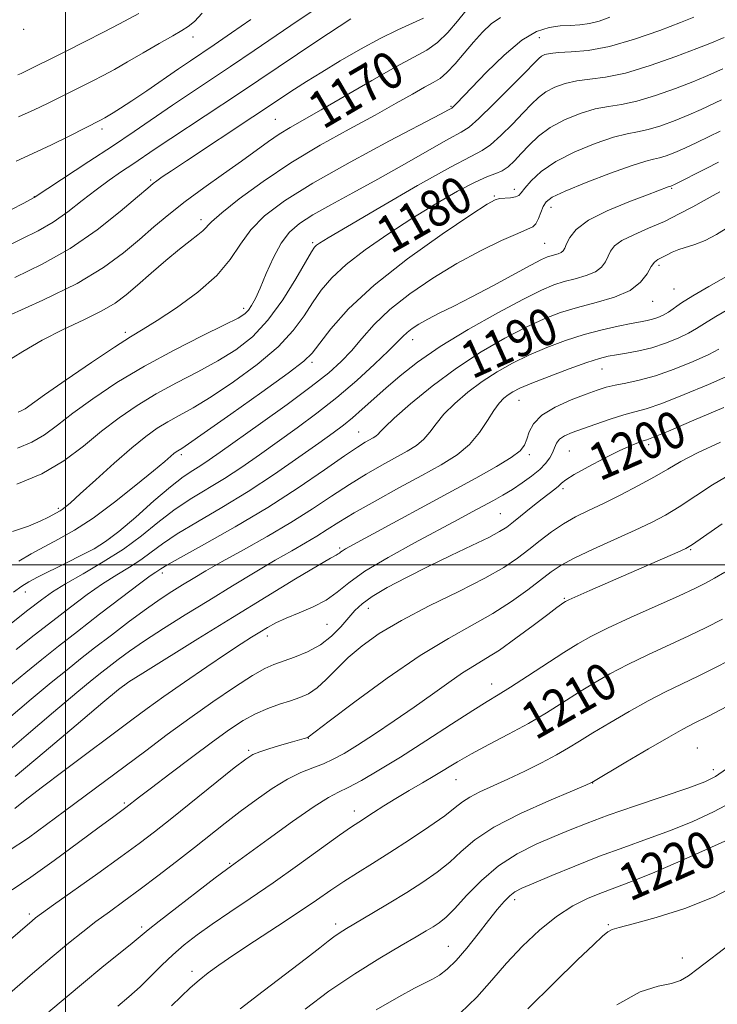
# Model space of a CAD drawing. Extents: x 2084800 to 2087700, y 314800 to 317700.
# Drawn here: x 2086990 to 2087141, y 316405 to 316618 of the extents above; entities that cross this region are included whole.
import ezdxf

# ---------------------------------------------------------------- set-up
doc = ezdxf.new("R2010")
doc.units = 0
doc.header["$MEASUREMENT"] = 0
for name, color, linetype, lineweight in [('32000', 7, 'Continuous', 0), ('DTM SPOT ELEVATION', 2, 'Continuous', 13), ('INDEX CONTOUR', 41, 'Continuous', 13), ('INDEX CONTOUR LABEL', 244, 'Continuous', 0), ('INTERMEDIATE CONTOUR', 44, 'Continuous', 0)]:
    doc.layers.add(name, color=color, linetype=linetype, lineweight=lineweight)
doc.styles.add('Style-ITALICS', font='ITALICS.shx')

msp = doc.modelspace()

# ---------------------------------------------------------------- linework, layer by layer
at = {"layer": '32000', "flags": 128}
for points in [[(2087000, 317500), (2087000, 315000)], [(2085000, 316500), (2087500, 316500)]]:
    msp.add_lwpolyline(points, dxfattribs=at)
at = {"layer": 'DTM SPOT ELEVATION'}
for p in [(2086990.99, 316616.01, 1157.45), (2087027.65, 316614.34, 1160.65), (2087102.75, 316614.23, 1174.95), (2087083.57, 316599.34, 1173.85), (2087045.52, 316596.53, 1169.05), (2087007.97, 316594.43, 1162.45), (2087018.52, 316583.41, 1167.75), (2087092.97, 316579.88, 1181.85), (2087097.33, 316581.33, 1181.45), (2087131.41, 316581.58, 1186.15), (2086993.25, 316579.79, 1163.95), (2087105.24, 316577.46, 1184.65), (2087029.4, 316574.76, 1171.55), (2087053.62, 316569.77, 1177.75), (2087103.9, 316569.62, 1185.05), (2087128.66, 316564.9, 1190.35), (2087131.94, 316559.76, 1191.05), (2087127.32, 316557.08, 1190.75), (2087038.66, 316555.56, 1175.55), (2087013, 316550.38, 1173.65), (2087075.26, 316548.77, 1186.65), (2087053.43, 316543.87, 1182.35), (2087116.31, 316542.41, 1194.85), (2087098.34, 316535.61, 1194.85), (2087063.56, 316528.76, 1189.15), (2087109.2, 316524.69, 1199.05), (2087126.45, 316526.04, 1200.35), (2087025.13, 316523.88, 1182.35), (2087100.58, 316523.88, 1196.35), (2087107.84, 316516.5, 1200.35), (2086998.49, 316512.26, 1179.75), (2087094.25, 316511.12, 1199.05), (2087009.77, 316505.83, 1183.75), (2087059.45, 316503.63, 1195.75), (2087135.52, 316503.31, 1206.15), (2087020.98, 316498.25, 1190.45), (2086991.31, 316494.15, 1184.65), (2087108.16, 316492.72, 1205.85), (2087065.64, 316490.57, 1200.75), (2087056.73, 316487.09, 1198.95), (2087043.79, 316484.6, 1198.55), (2087012.76, 316473.93, 1196.05), (2087092.43, 316474.2, 1207.35), (2087052.66, 316462.45, 1204.05), (2087039.7, 316459.79, 1203.75), (2087136.95, 316460.36, 1215.15), (2087140.46, 316455.67, 1215.45), (2087084.67, 316453.47, 1210.85), (2087114.32, 316452.72, 1214.05), (2087012.78, 316448.41, 1201.75), (2087062.63, 316446.66, 1209.45), (2087035.64, 316435.32, 1207.85), (2087097.36, 316427.46, 1218.45), (2086992.17, 316424.4, 1203.65), (2087058.57, 316422.22, 1213.55), (2087117.72, 316422.09, 1221.85), (2087016.52, 316421.57, 1207.65), (2087083, 316417.33, 1217.15), (2087133.72, 316414.84, 1223.15), (2087027.45, 316411.97, 1211.55)]:
    msp.add_point(p, dxfattribs=at)
at = {"layer": 'INDEX CONTOUR'}
for points in [[(2087086.806, 316620.03, 1170), (2087085.01, 316617.765, 1170), (2087082.895, 316615.341, 1170), (2087080.646, 316613.177, 1170), (2087078.322, 316611.527, 1170), (2087075.495, 316609.968, 1170), (2087071.617, 316607.905, 1170), (2087066.407, 316604.963, 1170), (2087055.438, 316598.583, 1170), (2087048.69, 316594.73, 1170), (2087046.344, 316593.296, 1170), (2087044.004, 316591.703, 1170), (2087038.157, 316587.488, 1170), (2087034.253, 316584.722, 1170), (2087030.018, 316581.706, 1170), (2087025.943, 316578.704, 1170), (2087022.389, 316575.908, 1170), (2087019.187, 316573.227, 1170), (2087016.032, 316570.498, 1170), (2087012.573, 316567.581, 1170), (2087008.269, 316564.418, 1170), (2087002.53, 316560.978, 1170), (2086995.147, 316557.318, 1170), (2086987.442, 316553.874, 1170)], [(2087029.654, 316619.525, 1160), (2087027.96, 316617.737, 1160), (2087026.646, 316616.597, 1160), (2087025.273, 316615.731, 1160), (2087023.294, 316614.631, 1160), (2087020.354, 316612.942, 1160), (2087016.876, 316610.912, 1160), (2087013.477, 316608.943, 1160), (2087010.626, 316607.342, 1160), (2087008.204, 316606.038, 1160), (2087005.942, 316604.869, 1160), (2086996.148, 316599.951, 1160), (2086993.266, 316598.57, 1160), (2086989.838, 316597.06, 1160)], [(2087142.52, 316607.474, 1180), (2087138.769, 316605.8, 1180), (2087136.031, 316604.655, 1180), (2087132.237, 316603.182, 1180), (2087127.925, 316601.652, 1180), (2087123.847, 316600.423, 1180), (2087120.544, 316599.726, 1180), (2087117.716, 316599.3, 1180), (2087114.851, 316598.76, 1180), (2087111.591, 316597.8, 1180), (2087108.193, 316596.434, 1180), (2087105.066, 316594.754, 1180), (2087102.523, 316592.865, 1180), (2087100.495, 316590.92, 1180), (2087098.818, 316589.088, 1180), (2087097.343, 316587.514, 1180), (2087095.99, 316586.256, 1180), (2087094.692, 316585.352, 1180), (2087093.326, 316584.758, 1180), (2087091.522, 316584.102, 1180), (2087088.851, 316582.934, 1180), (2087085.023, 316580.92, 1180), (2087080.31, 316578.197, 1180), (2087075.124, 316575.019, 1180), (2087069.878, 316571.632, 1180), (2087064.983, 316568.242, 1180), (2087060.851, 316565.044, 1180), (2087057.76, 316562.169, 1180), (2087055.465, 316559.486, 1180), (2087053.587, 316556.796, 1180), (2087051.729, 316553.923, 1180), (2087049.404, 316550.77, 1180), (2087046.106, 316547.262, 1180), (2087041.56, 316543.415, 1180), (2087036.419, 316539.624, 1180), (2087031.567, 316536.377, 1180), (2087027.689, 316534.021, 1180), (2087024.666, 316532.341, 1180), (2087022.178, 316530.979, 1180), (2087019.893, 316529.581, 1180), (2087017.427, 316527.81, 1180), (2087014.382, 316525.331, 1180), (2087010.561, 316521.999, 1180), (2087006.568, 316518.417, 1180), (2087003.208, 316515.377, 1180), (2087001.076, 316513.469, 1180), (2086999.932, 316512.488, 1180), (2086999.326, 316512.024, 1180), (2086998.855, 316511.72, 1180), (2086996.348, 316510.319, 1180), (2086994.567, 316509.452, 1180), (2086991.988, 316508.4, 1180), (2086988.541, 316507.223, 1180)], [(2087143.827, 316573.213, 1190), (2087141.167, 316571.587, 1190), (2087138.658, 316570.255, 1190), (2087136.475, 316569.372, 1190), (2087132.965, 316568.292, 1190), (2087131.522, 316567.71, 1190), (2087130.276, 316567.096, 1190), (2087128.431, 316566.123, 1190), (2087127.726, 316565.575, 1190), (2087127.003, 316564.617, 1190), (2087126.094, 316563.07, 1190), (2087124.677, 316561.207, 1190), (2087122.391, 316559.411, 1190), (2087119.032, 316557.977, 1190), (2087115.037, 316556.824, 1190), (2087111.001, 316555.779, 1190), (2087107.344, 316554.668, 1190), (2087103.786, 316553.306, 1190), (2087099.871, 316551.506, 1190), (2087095.265, 316549.12, 1190), (2087090.134, 316546.15, 1190), (2087084.766, 316542.633, 1190), (2087079.491, 316538.705, 1190), (2087074.81, 316534.884, 1190), (2087071.268, 316531.784, 1190), (2087069.216, 316529.846, 1190), (2087068.25, 316528.823, 1190), (2087067.777, 316528.294, 1190), (2087067.298, 316527.899, 1190), (2087066.697, 316527.524, 1190), (2087064.976, 316526.562, 1190), (2087063.329, 316525.526, 1190), (2087060.507, 316523.61, 1190), (2087056.148, 316520.559, 1190), (2087050.475, 316516.677, 1190), (2087043.856, 316512.412, 1190), (2087036.768, 316508.204, 1190), (2087030.129, 316504.472, 1190), (2087024.965, 316501.629, 1190), (2087021.992, 316499.949, 1190), (2087020.666, 316499.141, 1190), (2087019.586, 316498.411, 1190), (2087018.413, 316497.594, 1190), (2087016.053, 316495.858, 1190), (2087012.18, 316492.928, 1190), (2087007.422, 316489.285, 1190), (2087002.646, 316485.598, 1190), (2086998.513, 316482.377, 1190), (2086994.879, 316479.499, 1190), (2086991.396, 316476.681, 1190), (2086987.761, 316473.669, 1190)], [(2087142.694, 316534.07, 1200), (2087136.237, 316531.329, 1200), (2087130.701, 316528.998, 1200), (2087127.486, 316527.675, 1200), (2087126.023, 316527.114, 1200), (2087125.251, 316526.863, 1200), (2087124.248, 316526.514, 1200), (2087122.644, 316525.862, 1200), (2087120.206, 316524.749, 1200), (2087116.876, 316523.111, 1200), (2087113.302, 316521.262, 1200), (2087110.306, 316519.607, 1200), (2087108.482, 316518.449, 1200), (2087107.516, 316517.672, 1200), (2087106.868, 316517.057, 1200), (2087106.066, 316516.394, 1200), (2087103.354, 316514.317, 1200), (2087101.309, 316512.696, 1200), (2087097.166, 316509.357, 1200), (2087095.68, 316508.202, 1200), (2087094.122, 316507.199, 1200), (2087091.77, 316505.96, 1200), (2087088.123, 316504.199, 1200), (2087083.548, 316502.028, 1200), (2087078.634, 316499.661, 1200), (2087073.922, 316497.297, 1200), (2087069.774, 316495.082, 1200), (2087066.506, 316493.145, 1200), (2087064.295, 316491.552, 1200), (2087062.761, 316490.097, 1200), (2087059.732, 316486.594, 1200), (2087057.7, 316484.552, 1200), (2087055.271, 316482.658, 1200), (2087052.492, 316481.135, 1200), (2087049.67, 316479.977, 1200), (2087045.201, 316478.447, 1200), (2087043.226, 316477.565, 1200), (2087040.551, 316476.027, 1200), (2087036.685, 316473.527, 1200), (2087031.97, 316470.312, 1200), (2087026.957, 316466.772, 1200), (2087022.092, 316463.23, 1200), (2087017.408, 316459.747, 1200), (2086999.827, 316446.608, 1200), (2086995.938, 316443.723, 1200), (2086991.986, 316440.901, 1200), (2086987.584, 316437.968, 1200)], [(2087142.431, 316488.271, 1210), (2087138.86, 316486.42, 1210), (2087135.105, 316484.603, 1210), (2087126.277, 316480.529, 1210), (2087121.906, 316478.422, 1210), (2087118.028, 316476.381, 1210), (2087114.531, 316474.368, 1210), (2087111.201, 316472.315, 1210), (2087107.832, 316470.168, 1210), (2087104.267, 316467.934, 1210), (2087100.364, 316465.633, 1210), (2087096.082, 316463.303, 1210), (2087091.799, 316461.064, 1210), (2087087.996, 316459.052, 1210), (2087084.998, 316457.355, 1210), (2087080.086, 316454.368, 1210), (2087077.383, 316452.777, 1210), (2087074.501, 316451.103, 1210), (2087071.651, 316449.416, 1210), (2087069.027, 316447.791, 1210), (2087066.757, 316446.335, 1210), (2087063.578, 316444.275, 1210), (2087062.004, 316443.214, 1210), (2087059.453, 316441.412, 1210), (2087050.34, 316434.856, 1210), (2087045.02, 316431.108, 1210), (2087040.071, 316427.736, 1210), (2087035.656, 316424.786, 1210), (2087031.82, 316422.195, 1210), (2087028.573, 316419.885, 1210), (2087025.78, 316417.719, 1210), (2087023.268, 316415.542, 1210), (2087020.882, 316413.247, 1210), (2087018.544, 316410.899, 1210), (2087016.192, 316408.607, 1210), (2087013.788, 316406.455, 1210), (2087011.376, 316404.43, 1210)], [(2087145.671, 316441.381, 1220), (2087140.08, 316438.814, 1220), (2087133.44, 316435.88, 1220), (2087127.267, 316433.245, 1220), (2087122.697, 316431.4, 1220), (2087116.432, 316429.038, 1220), (2087113.339, 316427.77, 1220), (2087109.983, 316426.102, 1220), (2087106.423, 316423.845, 1220), (2087102.735, 316420.886, 1220), (2087099.073, 316417.419, 1220), (2087095.606, 316413.717, 1220), (2087092.413, 316410.01, 1220), (2087089.203, 316406.378, 1220), (2087085.594, 316402.861, 1220)]]:
    msp.add_polyline3d(points, dxfattribs=at)
at = {"layer": 'INTERMEDIATE CONTOUR'}
for points in [[(2087058.78, 316623.478, 1164), (2087050.472, 316617.896, 1164), (2087040.91, 316611.425, 1164), (2087035.82, 316607.996, 1164), (2087027.15, 316602.22, 1164), (2087023.2, 316599.572, 1164), (2087014.89, 316593.907, 1164), (2087010.191, 316590.735, 1164), (2087005.081, 316587.347, 1164), (2086993.262, 316579.604, 1164), (2086990.971, 316578.391, 1164), (2086988.163, 316576.94, 1164)], [(2087061.886, 316618.273, 1166), (2087054.53, 316613.417, 1166), (2087050.294, 316610.605, 1166), (2087037.769, 316602.215, 1166), (2087022.858, 316592.363, 1166), (2087019.463, 316590.091, 1166), (2087014.633, 316586.829, 1166), (2087012.191, 316585.197, 1166), (2087009.521, 316583.362, 1166), (2087006.665, 316581.266, 1166), (2087003.663, 316578.904, 1166), (2087000.549, 316576.479, 1166), (2086997.358, 316574.248, 1166), (2086994.081, 316572.368, 1166), (2086990.542, 316570.606, 1166), (2086986.522, 316568.631, 1166)], [(2087094.338, 316618.574, 1172), (2087092.327, 316617.21, 1172), (2087090.403, 316615.407, 1172), (2087088.46, 316613.248, 1172), (2087086.439, 316610.859, 1172), (2087084.461, 316608.543, 1172), (2087082.691, 316606.648, 1172), (2087081.204, 316605.392, 1172), (2087079.71, 316604.471, 1172), (2087077.827, 316603.456, 1172), (2087075.215, 316601.985, 1172), (2087071.699, 316599.986, 1172), (2087067.145, 316597.455, 1172), (2087061.526, 316594.405, 1172), (2087055.255, 316590.915, 1172), (2087048.855, 316587.08, 1172), (2087042.839, 316583.061, 1172), (2087037.692, 316579.293, 1172), (2087033.89, 316576.275, 1172), (2087031.705, 316574.347, 1172), (2087029.802, 316572.389, 1172), (2087028.692, 316571.474, 1172), (2087027.046, 316570.211, 1172), (2087024.755, 316568.393, 1172), (2087021.81, 316565.926, 1172), (2087018.6, 316563.162, 1172), (2087015.617, 316560.565, 1172), (2087013.163, 316558.473, 1172), (2087010.797, 316556.72, 1172), (2087007.894, 316555.015, 1172), (2087004.023, 316553.117, 1172), (2086999.536, 316551, 1172), (2086994.982, 316548.691, 1172), (2086990.752, 316546.222, 1172), (2086986.606, 316543.656, 1172)], [(2087077.609, 316618.464, 1168), (2087075.251, 316617.358, 1168), (2087072.092, 316615.921, 1168), (2087068.268, 316614.054, 1168), (2087063.968, 316611.725, 1168), (2087059.587, 316609.187, 1168), (2087055.573, 316606.759, 1168), (2087052.275, 316604.701, 1168), (2087049.656, 316603.017, 1168), (2087040.637, 316597.036, 1168), (2087026.229, 316587.555, 1168), (2087022.987, 316585.397, 1168), (2087020.995, 316584.043, 1168), (2087019.824, 316583.218, 1168), (2087018.996, 316582.591, 1168), (2087017.842, 316581.626, 1168), (2087015.646, 316579.732, 1168), (2087011.891, 316576.541, 1168), (2087006.863, 316572.573, 1168), (2087001.05, 316568.568, 1168), (2086994.942, 316565.126, 1168), (2086989.033, 316562.276, 1168)], [(2087136.217, 316618.643, 1176), (2087133.344, 316617.461, 1176), (2087128.834, 316615.734, 1176), (2087123.378, 316613.85, 1176), (2087117.93, 316612.304, 1176), (2087113.284, 316611.456, 1176), (2087109.6, 316611.126, 1176), (2087106.876, 316610.997, 1176), (2087105.065, 316610.809, 1176), (2087103.941, 316610.529, 1176), (2087103.232, 316610.181, 1176), (2087102.619, 316609.702, 1176), (2087101.609, 316608.699, 1176), (2087099.663, 316606.693, 1176), (2087096.496, 316603.456, 1176), (2087092.829, 316599.771, 1176), (2087089.637, 316596.668, 1176), (2087087.542, 316594.85, 1176), (2087085.76, 316593.705, 1176), (2087083.151, 316592.287, 1176), (2087078.902, 316589.899, 1176), (2087073.492, 316586.819, 1176), (2087067.721, 316583.57, 1176), (2087062.293, 316580.591, 1176), (2087057.525, 316577.994, 1176), (2087053.634, 316575.805, 1176), (2087050.743, 316573.967, 1176), (2087048.587, 316572.096, 1176), (2087046.808, 316569.722, 1176), (2087045.121, 316566.565, 1176), (2087043.556, 316563.096, 1176), (2087042.217, 316559.972, 1176), (2087041.174, 316557.7, 1176), (2087040.36, 316556.185, 1176), (2087039.672, 316555.179, 1176), (2087038.902, 316554.407, 1176), (2087037.422, 316553.479, 1176), (2087034.495, 316551.977, 1176), (2087029.666, 316549.603, 1176), (2087023.578, 316546.533, 1176), (2087017.152, 316543.062, 1176), (2087011.184, 316539.473, 1176), (2087005.962, 316536.003, 1176), (2087001.645, 316532.879, 1176), (2086998.285, 316530.28, 1176), (2086995.484, 316528.195, 1176), (2086992.735, 316526.566, 1176), (2086989.6, 316525.294, 1176)], [(2087015.895, 316619.452, 1158), (2087011.708, 316617.236, 1158), (2087008.258, 316615.433, 1158), (2087004.286, 316613.39, 1158), (2087000.149, 316611.301, 1158), (2086990.388, 316606.459, 1158), (2086989.685, 316606.146, 1158)], [(2087117.992, 316618.649, 1174), (2087115.701, 316617.798, 1174), (2087113.588, 316617.268, 1174), (2087111.518, 316616.996, 1174), (2087109.414, 316616.864, 1174), (2087107.216, 316616.74, 1174), (2087104.842, 316616.439, 1174), (2087102.131, 316615.557, 1174), (2087098.905, 316613.637, 1174), (2087095.122, 316610.454, 1174), (2087091.298, 316606.723, 1174), (2087084.804, 316599.972, 1174), (2087083.913, 316599.094, 1174), (2087083.731, 316598.955, 1174), (2087083.052, 316598.58, 1174), (2087081.324, 316597.659, 1174), (2087070.256, 316591.825, 1174), (2087061.744, 316587.252, 1174), (2087053.651, 316582.701, 1174), (2087047.498, 316578.872, 1174), (2087043.179, 316575.616, 1174), (2087040.181, 316572.576, 1174), (2087037.947, 316569.451, 1174), (2087035.752, 316566.162, 1174), (2087032.831, 316562.687, 1174), (2087028.707, 316559.078, 1174), (2087024.073, 316555.688, 1174), (2087019.911, 316552.942, 1174), (2087016.856, 316551.059, 1174), (2087014.137, 316549.419, 1174), (2087010.637, 316547.196, 1174), (2087005.651, 316543.86, 1174), (2087000.136, 316540.079, 1174), (2086995.462, 316536.822, 1174), (2086991.269, 316533.836, 1174), (2086990.566, 316533.408, 1174), (2086989.744, 316533.074, 1174)], [(2087040.206, 316618.134, 1162), (2087036.029, 316615.239, 1162), (2087032.277, 316612.691, 1162), (2087027.099, 316609.212, 1162), (2087024.511, 316607.453, 1162), (2087017.62, 316602.714, 1162), (2087014.377, 316600.51, 1162), (2087011.982, 316598.932, 1162), (2087010.357, 316597.913, 1162), (2087009.279, 316597.273, 1162), (2087008.546, 316596.854, 1162), (2087007.597, 316596.347, 1162), (2087000.974, 316592.975, 1162), (2086997.027, 316591.008, 1162), (2086992.969, 316589.08, 1162), (2086989.309, 316587.476, 1162)], [(2087142.831, 316614.219, 1178), (2087139.719, 316612.939, 1178), (2087136.898, 316611.833, 1178), (2087132.317, 316610.11, 1178), (2087126.768, 316608.168, 1178), (2087121.387, 316606.55, 1178), (2087117.062, 316605.646, 1178), (2087113.676, 316605.22, 1178), (2087110.863, 316604.878, 1178), (2087108.328, 316604.305, 1178), (2087106.067, 316603.482, 1178), (2087104.149, 316602.467, 1178), (2087102.571, 316601.283, 1178), (2087101.052, 316599.81, 1178), (2087099.241, 316597.891, 1178), (2087096.92, 316595.485, 1178), (2087094.409, 316593.014, 1178), (2087092.165, 316591.01, 1178), (2087090.341, 316589.75, 1178), (2087087.894, 316588.469, 1178), (2087083.481, 316586.145, 1178), (2087076.355, 316582.149, 1178), (2087068.157, 316577.43, 1178), (2087061.125, 316573.329, 1178), (2087056.942, 316570.858, 1178), (2087055.072, 316569.71, 1178), (2087054.423, 316569.245, 1178), (2087054.024, 316568.827, 1178), (2087053.378, 316567.838, 1178), (2087049.952, 316561.952, 1178), (2087047.107, 316557.404, 1178), (2087043.887, 316552.983, 1178), (2087040.527, 316549.433, 1178), (2087036.957, 316546.616, 1178), (2087033.031, 316544.177, 1178), (2087028.677, 316541.812, 1178), (2087024.122, 316539.437, 1178), (2087019.665, 316537.02, 1178), (2087015.532, 316534.521, 1178), (2087011.639, 316531.856, 1178), (2087007.828, 316528.936, 1178), (2087003.925, 316525.742, 1178), (2086999.698, 316522.554, 1178), (2086994.904, 316519.723, 1178), (2086989.457, 316517.514, 1178)], [(2087142.209, 316600.728, 1182), (2087137.819, 316598.662, 1182), (2087135.165, 316597.477, 1182), (2087132.157, 316596.253, 1182), (2087129.082, 316595.137, 1182), (2087126.306, 316594.295, 1182), (2087124.026, 316593.805, 1182), (2087121.755, 316593.38, 1182), (2087118.838, 316592.641, 1182), (2087114.866, 316591.309, 1182), (2087110.409, 316589.492, 1182), (2087106.286, 316587.394, 1182), (2087103.149, 316585.228, 1182), (2087100.983, 316583.223, 1182), (2087099.609, 316581.618, 1182), (2087098.816, 316580.579, 1182), (2087098.264, 316579.999, 1182), (2087097.584, 316579.705, 1182), (2087096.518, 316579.54, 1182), (2087094.113, 316579.341, 1182), (2087093.145, 316579.103, 1182), (2087091.442, 316578.147, 1182), (2087087.85, 316575.795, 1182), (2087081.687, 316571.629, 1182), (2087074.159, 316566.275, 1182), (2087066.946, 316560.619, 1182), (2087061.397, 316555.445, 1182), (2087057.539, 316551.126, 1182), (2087053.506, 316545.895, 1182), (2087051.701, 316544.137, 1182), (2087048.325, 316541.54, 1182), (2087042.593, 316537.396, 1182), (2087035.88, 316532.631, 1182), (2087030.103, 316528.577, 1182), (2087026.701, 316526.231, 1182), (2087025.21, 316525.245, 1182), (2087024.35, 316524.729, 1182), (2087023.983, 316524.465, 1182), (2087023.529, 316524.096, 1182), (2087021.554, 316522.402, 1182), (2087019.126, 316520.372, 1182), (2087015.302, 316517.238, 1182), (2087010.664, 316513.572, 1182), (2087006.013, 316510.139, 1182), (2087001.979, 316507.52, 1182), (2086998.523, 316505.562, 1182), (2086995.436, 316503.932, 1182), (2086992.557, 316502.355, 1182), (2086989.908, 316500.806, 1182)], [(2087141.898, 316593.983, 1184), (2087139.513, 316592.824, 1184), (2087136.869, 316591.524, 1184), (2087134.299, 316590.299, 1184), (2087132.077, 316589.325, 1184), (2087130.239, 316588.621, 1184), (2087128.766, 316588.167, 1184), (2087127.508, 316587.884, 1184), (2087125.794, 316587.46, 1184), (2087122.826, 316586.523, 1184), (2087118.17, 316584.852, 1184), (2087112.862, 316582.825, 1184), (2087108.306, 316580.965, 1184), (2087105.55, 316579.651, 1184), (2087104.223, 316578.669, 1184), (2087103.598, 316577.657, 1184), (2087103.073, 316576.367, 1184), (2087102.531, 316575.005, 1184), (2087101.98, 316573.896, 1184), (2087101.342, 316573.231, 1184), (2087100.198, 316572.689, 1184), (2087098.046, 316571.821, 1184), (2087094.544, 316570.27, 1184), (2087089.999, 316568.058, 1184), (2087084.88, 316565.298, 1184), (2087079.641, 316562.123, 1184), (2087074.673, 316558.721, 1184), (2087070.352, 316555.298, 1184), (2087066.942, 316552.036, 1184), (2087064.254, 316549.035, 1184), (2087061.989, 316546.371, 1184), (2087059.792, 316544.026, 1184), (2087057.101, 316541.602, 1184), (2087053.302, 316538.605, 1184), (2087048.078, 316534.754, 1184), (2087042.31, 316530.617, 1184), (2087033.562, 316524.41, 1184), (2087031.158, 316522.73, 1184), (2087029.361, 316521.545, 1184), (2087027.611, 316520.46, 1184), (2087025.53, 316519.061, 1184), (2087022.78, 316516.928, 1184), (2087019.193, 316513.838, 1184), (2087015.254, 316510.355, 1184), (2087011.613, 316507.239, 1184), (2087008.72, 316505.042, 1184), (2087006.206, 316503.484, 1184), (2087003.503, 316502.074, 1184), (2087000.242, 316500.453, 1184), (2086993.991, 316497.363, 1184), (2086992.049, 316496.355, 1184), (2086990.534, 316495.421, 1184), (2086988.724, 316494.095, 1184)], [(2087141.588, 316587.238, 1186), (2087138.89, 316585.892, 1186), (2087131.996, 316582.397, 1186), (2087131.396, 316582.106, 1186), (2087131.226, 316582.04, 1186), (2087130.98, 316581.976, 1186), (2087130.681, 316581.875, 1186), (2087126.164, 316580.196, 1186), (2087122.108, 316578.658, 1186), (2087117.46, 316576.725, 1186), (2087113.38, 316574.647, 1186), (2087110.751, 316572.657, 1186), (2087109.345, 316570.904, 1186), (2087108.657, 316569.519, 1186), (2087108.241, 316568.584, 1186), (2087107.886, 316568.007, 1186), (2087107.442, 316567.646, 1186), (2087106.802, 316567.381, 1186), (2087106.037, 316567.164, 1186), (2087105.263, 316566.964, 1186), (2087104.479, 316566.705, 1186), (2087103.22, 316566.126, 1186), (2087100.907, 316564.919, 1186), (2087092.65, 316560.454, 1186), (2087088.1, 316558.045, 1186), (2087084.206, 316556.069, 1186), (2087081.041, 316554.51, 1186), (2087078.535, 316553.246, 1186), (2087076.606, 316552.17, 1186), (2087075.15, 316551.226, 1186), (2087074.056, 316550.371, 1186), (2087073.148, 316549.504, 1186), (2087071.986, 316548.296, 1186), (2087070.065, 316546.363, 1186), (2087067.034, 316543.464, 1186), (2087063.161, 316539.936, 1186), (2087058.865, 316536.261, 1186), (2087054.508, 316532.828, 1186), (2087050.218, 316529.66, 1186), (2087042.089, 316523.856, 1186), (2087038.253, 316521.187, 1186), (2087034.489, 316518.714, 1186), (2087027.074, 316514.206, 1186), (2087023.509, 316511.829, 1186), (2087020.057, 316509.172, 1186), (2087016.509, 316506.324, 1186), (2087012.602, 316503.429, 1186), (2087008.22, 316500.63, 1186), (2087003.829, 316498.075, 1186), (2087000.041, 316495.91, 1186), (2086997.229, 316494.169, 1186), (2086994.794, 316492.44, 1186), (2086991.896, 316490.196, 1186), (2086980.287, 316481.04, 1186)], [(2087141.867, 316580.803, 1188), (2087140.392, 316580.026, 1188), (2087138.435, 316578.954, 1188), (2087135.971, 316577.575, 1188), (2087133.073, 316576.01, 1188), (2087129.838, 316574.412, 1188), (2087126.421, 316572.908, 1188), (2087123.21, 316571.523, 1188), (2087120.65, 316570.256, 1188), (2087119.049, 316569.098, 1188), (2087118.167, 316567.99, 1188), (2087117.625, 316566.863, 1188), (2087117.07, 316565.68, 1188), (2087116.24, 316564.52, 1188), (2087114.9, 316563.49, 1188), (2087112.912, 316562.668, 1188), (2087110.536, 316561.992, 1188), (2087108.132, 316561.372, 1188), (2087105.87, 316560.664, 1188), (2087103.171, 316559.532, 1188), (2087099.267, 316557.594, 1188), (2087093.708, 316554.618, 1188), (2087087.317, 316551.001, 1188), (2087081.235, 316547.293, 1188), (2087076.35, 316543.941, 1188), (2087072.544, 316540.968, 1188), (2087069.446, 316538.296, 1188), (2087064.345, 316533.705, 1188), (2087062.232, 316531.86, 1188), (2087060.287, 316530.293, 1188), (2087058.045, 316528.627, 1188), (2087054.948, 316526.399, 1188), (2087050.615, 316523.302, 1188), (2087045.347, 316519.643, 1188), (2087039.617, 316515.884, 1188), (2087033.891, 316512.416, 1188), (2087028.617, 316509.351, 1188), (2087024.237, 316506.729, 1188), (2087021.025, 316504.56, 1188), (2087018.588, 316502.732, 1188), (2087016.368, 316501.101, 1188), (2087013.903, 316499.521, 1188), (2087011.121, 316497.834, 1188), (2087008.047, 316495.884, 1188), (2087004.705, 316493.549, 1188), (2087001.108, 316490.863, 1188), (2086997.271, 316487.897, 1188), (2086993.257, 316484.755, 1188), (2086989.339, 316481.658, 1188)], [(2087147.019, 316564.595, 1192), (2087139.449, 316560.334, 1192), (2087135.982, 316558.313, 1192), (2087133.546, 316556.758, 1192), (2087130.704, 316554.776, 1192), (2087129.546, 316554.113, 1192), (2087128.39, 316553.598, 1192), (2087127.252, 316553.215, 1192), (2087126.089, 316552.936, 1192), (2087124.65, 316552.666, 1192), (2087122.627, 316552.299, 1192), (2087119.804, 316551.739, 1192), (2087116.332, 316550.948, 1192), (2087112.454, 316549.9, 1192), (2087108.399, 316548.587, 1192), (2087104.349, 316547.068, 1192), (2087100.475, 316545.418, 1192), (2087096.899, 316543.687, 1192), (2087093.564, 316541.821, 1192), (2087090.363, 316539.737, 1192), (2087087.25, 316537.401, 1192), (2087084.402, 316534.965, 1192), (2087082.055, 316532.625, 1192), (2087080.346, 316530.544, 1192), (2087079.015, 316528.739, 1192), (2087077.7, 316527.197, 1192), (2087076.092, 316525.872, 1192), (2087074.079, 316524.615, 1192), (2087068.614, 316521.61, 1192), (2087065.227, 316519.677, 1192), (2087061.564, 316517.435, 1192), (2087057.705, 316514.892, 1192), (2087053.537, 316512.107, 1192), (2087048.9, 316509.153, 1192), (2087043.76, 316506.129, 1192), (2087038.597, 316503.237, 1192), (2087034.019, 316500.705, 1192), (2087030.467, 316498.69, 1192), (2087027.719, 316497.069, 1192), (2087025.386, 316495.649, 1192), (2087023.101, 316494.229, 1192), (2087020.578, 316492.582, 1192), (2087017.551, 316490.471, 1192), (2087013.885, 316487.772, 1192), (2087009.968, 316484.804, 1192), (2087006.32, 316481.994, 1192), (2087003.265, 316479.613, 1192), (2087000.355, 316477.291, 1192), (2086996.95, 316474.502, 1192), (2086992.609, 316470.878, 1192), (2086987.69, 316466.69, 1192)], [(2087144.627, 316555.87, 1194), (2087140.978, 316553.78, 1194), (2087138.517, 316552.27, 1194), (2087136.792, 316551.17, 1194), (2087135.073, 316550.185, 1194), (2087132.797, 316549.097, 1194), (2087130.064, 316547.992, 1194), (2087127.142, 316547.032, 1194), (2087124.28, 316546.337, 1194), (2087121.658, 316545.864, 1194), (2087119.438, 316545.525, 1194), (2087117.643, 316545.212, 1194), (2087115.74, 316544.727, 1194), (2087113.058, 316543.849, 1194), (2087109.202, 316542.455, 1194), (2087104.881, 316540.824, 1194), (2087101.078, 316539.331, 1194), (2087098.533, 316538.255, 1194), (2087096.993, 316537.492, 1194), (2087095.961, 316536.841, 1194), (2087095.009, 316536.098, 1194), (2087093.993, 316535.046, 1194), (2087092.843, 316533.467, 1194), (2087091.477, 316531.241, 1194), (2087089.779, 316528.656, 1194), (2087087.623, 316526.1, 1194), (2087084.887, 316523.846, 1194), (2087081.461, 316521.706, 1194), (2087077.236, 316519.373, 1194), (2087072.251, 316516.658, 1194), (2087067.124, 316513.827, 1194), (2087062.62, 316511.261, 1194), (2087059.283, 316509.238, 1194), (2087056.771, 316507.63, 1194), (2087054.527, 316506.208, 1194), (2087052.05, 316504.749, 1194), (2087049.099, 316503.07, 1194), (2087045.489, 316500.993, 1194), (2087041.121, 316498.404, 1194), (2087036.215, 316495.439, 1194), (2087031.071, 316492.293, 1194), (2087025.987, 316489.156, 1194), (2087021.254, 316486.185, 1194), (2087017.159, 316483.528, 1194), (2087013.914, 316481.3, 1194), (2087011.42, 316479.48, 1194), (2087009.5, 316478.012, 1194), (2087007.87, 316476.736, 1194), (2087005.814, 316475.069, 1194), (2087002.505, 316472.322, 1194), (2086997.457, 316468.086, 1194), (2086991.535, 316463.066, 1194), (2086985.943, 316458.247, 1194)], [(2087141.622, 316546.697, 1196), (2087139.442, 316545.594, 1196), (2087136.08, 316544.086, 1196), (2087131.995, 316542.421, 1196), (2087127.901, 316540.964, 1196), (2087124.379, 316539.985, 1196), (2087121.489, 316539.376, 1196), (2087119.155, 316538.935, 1196), (2087117.234, 316538.474, 1196), (2087115.302, 316537.859, 1196), (2087112.866, 316536.973, 1196), (2087109.643, 316535.732, 1196), (2087106.19, 316534.192, 1196), (2087103.279, 316532.443, 1196), (2087101.477, 316530.588, 1196), (2087100.548, 316528.784, 1196), (2087100.054, 316527.201, 1196), (2087099.552, 316525.925, 1196), (2087098.578, 316524.722, 1196), (2087096.662, 316523.273, 1196), (2087093.437, 316521.317, 1196), (2087088.948, 316518.807, 1196), (2087060.75, 316503.481, 1196), (2087060.06, 316503.074, 1196), (2087059.671, 316502.794, 1196), (2087059.39, 316502.566, 1196), (2087059.127, 316502.377, 1196), (2087058.684, 316502.136, 1196), (2087057.443, 316501.444, 1196), (2087054.676, 316499.826, 1196), (2087049.889, 316496.952, 1196), (2087043.516, 316493.079, 1196), (2087036.22, 316488.611, 1196), (2087028.714, 316483.986, 1196), (2087016.755, 316476.574, 1196), (2087013.746, 316474.662, 1196), (2087011.481, 316472.986, 1196), (2087008.087, 316470.165, 1196), (2087002.313, 316465.301, 1196), (2086995.382, 316459.443, 1196), (2086989.135, 316454.121, 1196)], [(2087143.81, 316541.003, 1198), (2087139.387, 316539.078, 1198), (2087134.116, 316536.875, 1198), (2087129.301, 316534.981, 1198), (2087125.889, 316533.814, 1198), (2087123.405, 316533.122, 1198), (2087121.018, 316532.483, 1198), (2087118.12, 316531.58, 1198), (2087114.978, 316530.514, 1198), (2087112.085, 316529.489, 1198), (2087109.832, 316528.654, 1198), (2087108.214, 316527.934, 1198), (2087107.128, 316527.196, 1198), (2087106.453, 316526.336, 1198), (2087106.003, 316525.357, 1198), (2087105.575, 316524.293, 1198), (2087104.981, 316523.163, 1198), (2087104.096, 316521.952, 1198), (2087102.81, 316520.633, 1198), (2087101.067, 316519.202, 1198), (2087099.028, 316517.741, 1198), (2087096.903, 316516.359, 1198), (2087094.85, 316515.127, 1198), (2087092.804, 316513.974, 1198), (2087088.204, 316511.474, 1198), (2087085.122, 316509.815, 1198), (2087075.649, 316504.776, 1198), (2087069.937, 316501.631, 1198), (2087064.943, 316498.625, 1198), (2087061.435, 316496.107, 1198), (2087058.909, 316494.053, 1198), (2087056.542, 316492.349, 1198), (2087053.723, 316490.888, 1198), (2087050.685, 316489.614, 1198), (2087047.874, 316488.48, 1198), (2087045.619, 316487.44, 1198), (2087043.788, 316486.446, 1198), (2087042.132, 316485.45, 1198), (2087040.375, 316484.359, 1198), (2087038.121, 316482.915, 1198), (2087034.946, 316480.814, 1198), (2087030.637, 316477.9, 1198), (2087025.823, 316474.597, 1198), (2087021.343, 316471.475, 1198), (2087017.747, 316468.903, 1198), (2087014.424, 316466.456, 1198), (2086999.72, 316455.472, 1198), (2086994.755, 316451.72, 1198), (2086991.258, 316449.012, 1198), (2086989.066, 316447.249, 1198)], [(2087142.007, 316526.588, 1202), (2087137.022, 316524.268, 1202), (2087133.374, 316522.378, 1202), (2087130.558, 316520.747, 1202), (2087127.722, 316519.08, 1202), (2087124.238, 316517.173, 1202), (2087120.378, 316515.175, 1202), (2087116.637, 316513.322, 1202), (2087113.396, 316511.773, 1202), (2087110.569, 316510.374, 1202), (2087107.957, 316508.892, 1202), (2087105.398, 316507.156, 1202), (2087102.884, 316505.25, 1202), (2087100.446, 316503.319, 1202), (2087098.005, 316501.445, 1202), (2087095.036, 316499.452, 1202), (2087090.902, 316497.1, 1202), (2087085.253, 316494.241, 1202), (2087078.881, 316491.093, 1202), (2087072.864, 316487.966, 1202), (2087068.043, 316485.1, 1202), (2087064.309, 316482.453, 1202), (2087061.317, 316479.916, 1202), (2087058.766, 316477.433, 1202), (2087056.534, 316475.168, 1202), (2087054.544, 316473.34, 1202), (2087052.701, 316472.091, 1202), (2087050.846, 316471.247, 1202), (2087048.798, 316470.553, 1202), (2087046.435, 316469.789, 1202), (2087043.853, 316468.862, 1202), (2087041.206, 316467.711, 1202), (2087038.554, 316466.251, 1202), (2087035.591, 316464.303, 1202), (2087031.922, 316461.664, 1202), (2087027.369, 316458.286, 1202), (2087022.635, 316454.727, 1202), (2087018.646, 316451.701, 1202), (2087016.087, 316449.742, 1202), (2087013.105, 316447.411, 1202), (2087010.196, 316445.299, 1202), (2087007.313, 316443.167, 1202), (2087002.854, 316439.853, 1202), (2086997.587, 316435.976, 1202), (2086992.54, 316432.362, 1202), (2086988.495, 316429.621, 1202)], [(2087144.309, 316519.752, 1204), (2087140.268, 316517.309, 1204), (2087133.023, 316512.572, 1204), (2087130.051, 316510.78, 1204), (2087127.082, 316509.214, 1204), (2087123.541, 316507.542, 1204), (2087114.393, 316503.41, 1204), (2087110.307, 316501.467, 1204), (2087107.448, 316499.908, 1204), (2087105.313, 316498.473, 1204), (2087100.247, 316494.586, 1204), (2087096.701, 316492.042, 1204), (2087092.644, 316489.44, 1204), (2087088.161, 316486.924, 1204), (2087083.015, 316484.075, 1204), (2087076.892, 316480.336, 1204), (2087069.758, 316475.441, 1204), (2087062.718, 316470.3, 1204), (2087057.16, 316466.117, 1204), (2087052.649, 316462.682, 1204), (2087052.523, 316462.636, 1204), (2087051.742, 316462.393, 1204), (2087049.214, 316461.649, 1204), (2087046.907, 316460.981, 1204), (2087044.345, 316460.224, 1204), (2087042.129, 316459.527, 1204), (2087040.605, 316458.916, 1204), (2087039.084, 316457.933, 1204), (2087036.621, 316455.998, 1204), (2087023.084, 316445.133, 1204), (2087019.352, 316442.186, 1204), (2087015.974, 316439.609, 1204), (2087012.056, 316436.739, 1204), (2087007.049, 316433.156, 1204), (2086997.416, 316426.329, 1204), (2086994.808, 316424.465, 1204), (2086993.517, 316423.507, 1204), (2086992.783, 316422.907, 1204), (2086985.41, 316416.611, 1204)], [(2087142.335, 316508.881, 1206), (2087138.324, 316506.063, 1206), (2087135.948, 316504.424, 1206), (2087134.461, 316503.547, 1206), (2087132.724, 316502.753, 1206), (2087113.663, 316494.413, 1206), (2087109.134, 316492.399, 1206), (2087108.403, 316492.048, 1206), (2087108.05, 316491.837, 1206), (2087107.57, 316491.511, 1206), (2087106.539, 316490.765, 1206), (2087104.558, 316489.278, 1206), (2087101.415, 316486.892, 1206), (2087097.67, 316484.096, 1206), (2087094.074, 316481.539, 1206), (2087091.169, 316479.681, 1206), (2087088.678, 316478.212, 1206), (2087086.115, 316476.632, 1206), (2087083.084, 316474.55, 1206), (2087079.552, 316472.01, 1206), (2087075.572, 316469.166, 1206), (2087071.266, 316466.193, 1206), (2087067.023, 316463.355, 1206), (2087063.296, 316460.94, 1206), (2087060.399, 316459.154, 1206), (2087058.079, 316457.878, 1206), (2087055.939, 316456.912, 1206), (2087053.639, 316456.045, 1206), (2087051.056, 316455.025, 1206), (2087048.123, 316453.59, 1206), (2087044.821, 316451.564, 1206), (2087041.333, 316449.13, 1206), (2087037.891, 316446.557, 1206), (2087034.647, 316444.043, 1206), (2087027.962, 316438.766, 1206), (2087024.102, 316435.754, 1206), (2087020.067, 316432.653, 1206), (2087016.18, 316429.722, 1206), (2087012.689, 316427.154, 1206), (2087009.544, 316424.868, 1206), (2087006.619, 316422.715, 1206), (2087003.76, 316420.53, 1206), (2087000.691, 316418.074, 1206), (2086997.11, 316415.092, 1206), (2086992.89, 316411.49, 1206), (2086985.122, 316404.805, 1206)], [(2087142.94, 316498.403, 1208), (2087140.708, 316497.112, 1208), (2087138.756, 316496.046, 1208), (2087136.447, 316494.896, 1208), (2087133.032, 316493.314, 1208), (2087122.5, 316488.584, 1208), (2087117.475, 316486.278, 1208), (2087113.861, 316484.501, 1208), (2087111.051, 316482.922, 1208), (2087108.078, 316481.047, 1208), (2087100.14, 316475.857, 1208), (2087096.496, 316473.508, 1208), (2087093.841, 316471.87, 1208), (2087091.451, 316470.43, 1208), (2087088.294, 316468.458, 1208), (2087083.664, 316465.459, 1208), (2087078.149, 316461.871, 1208), (2087072.66, 316458.364, 1208), (2087067.954, 316455.491, 1208), (2087064.174, 316453.321, 1208), (2087061.31, 316451.806, 1208), (2087059.196, 316450.781, 1208), (2087057.04, 316449.636, 1208), (2087053.897, 316447.646, 1208), (2087049.208, 316444.383, 1208), (2087043.956, 316440.609, 1208), (2087036.796, 316435.406, 1208), (2087034.908, 316434.018, 1208), (2087032.496, 316432.196, 1208), (2087028.643, 316429.251, 1208), (2087024.162, 316425.803, 1208), (2087020.3, 316422.802, 1208), (2087017.919, 316420.903, 1208), (2087014.506, 316418.077, 1208), (2087007.911, 316412.743, 1208), (2087003.917, 316409.468, 1208), (2086996.387, 316403.154, 1208)], [(2087145.667, 316480.238, 1212), (2087141.219, 316477.912, 1212), (2087137.177, 316475.893, 1212), (2087130.054, 316472.473, 1212), (2087126.337, 316470.566, 1212), (2087122.194, 316468.262, 1212), (2087118.012, 316465.814, 1212), (2087114.323, 316463.582, 1212), (2087111.474, 316461.816, 1212), (2087109.046, 316460.335, 1212), (2087106.432, 316458.848, 1212), (2087103.193, 316457.145, 1212), (2087099.556, 316455.334, 1212), (2087095.919, 316453.605, 1212), (2087089.845, 316450.821, 1212), (2087087.675, 316449.702, 1212), (2087086.091, 316448.652, 1212), (2087084.517, 316447.408, 1212), (2087082.238, 316445.662, 1212), (2087078.774, 316443.233, 1212), (2087074.576, 316440.43, 1212), (2087070.329, 316437.687, 1212), (2087066.577, 316435.336, 1212), (2087063.305, 316433.307, 1212), (2087060.355, 316431.428, 1212), (2087057.526, 316429.522, 1212), (2087054.435, 316427.386, 1212), (2087050.649, 316424.811, 1212), (2087045.952, 316421.706, 1212), (2087040.968, 316418.448, 1212), (2087036.535, 316415.532, 1212), (2087033.272, 316413.315, 1212), (2087030.916, 316411.6, 1212), (2087028.984, 316410.052, 1212), (2087027.073, 316408.387, 1212), (2087025.08, 316406.528, 1212), (2087022.982, 316404.449, 1212)], [(2087143.503, 316469.361, 1214), (2087139.25, 316467.182, 1214), (2087136.28, 316465.687, 1214), (2087133.831, 316464.417, 1214), (2087130.768, 316462.71, 1214), (2087126.361, 316460.143, 1214), (2087121.492, 316457.261, 1214), (2087114.128, 316452.869, 1214), (2087113.902, 316452.766, 1214), (2087112.789, 316452.292, 1214), (2087109.919, 316451.083, 1214), (2087104.824, 316448.913, 1214), (2087098.64, 316446.112, 1214), (2087092.902, 316443.148, 1214), (2087088.76, 316440.403, 1214), (2087085.825, 316437.907, 1214), (2087083.323, 316435.603, 1214), (2087080.603, 316433.426, 1214), (2087077.513, 316431.279, 1214), (2087074.021, 316429.054, 1214), (2087070.187, 316426.709, 1214), (2087066.419, 316424.452, 1214), (2087060.932, 316421.204, 1214), (2087059.362, 316420.239, 1214), (2087058.159, 316419.413, 1214), (2087056.937, 316418.462, 1214), (2087055.165, 316417.044, 1214), (2087052.272, 316414.799, 1214), (2087042.841, 316407.67, 1214), (2087037.909, 316403.83, 1214)], [(2087143.312, 316455.845, 1216), (2087140.934, 316454.15, 1216), (2087138.585, 316452.981, 1216), (2087135.125, 316451.722, 1216), (2087123.563, 316447.804, 1216), (2087117.665, 316445.76, 1216), (2087113.089, 316444.077, 1216), (2087109.43, 316442.624, 1216), (2087105.942, 316441.168, 1216), (2087102.059, 316439.487, 1216), (2087097.925, 316437.417, 1216), (2087093.864, 316434.805, 1216), (2087090.165, 316431.624, 1216), (2087086.975, 316428.34, 1216), (2087084.408, 316425.544, 1216), (2087082.507, 316423.664, 1216), (2087081.044, 316422.479, 1216), (2087079.722, 316421.61, 1216), (2087078.213, 316420.69, 1216), (2087076.07, 316419.419, 1216), (2087072.82, 316417.513, 1216), (2087068.187, 316414.78, 1216), (2087062.706, 316411.398, 1216), (2087057.112, 316407.638, 1216), (2087052.002, 316403.742, 1216)], [(2087144.491, 316448.613, 1218), (2087140.507, 316446.482, 1218), (2087136.013, 316444.431, 1218), (2087131.196, 316442.483, 1218), (2087126.21, 316440.641, 1218), (2087121.075, 316438.807, 1218), (2087115.777, 316436.861, 1218), (2087110.403, 316434.755, 1218), (2087105.448, 316432.721, 1218), (2087101.505, 316431.064, 1218), (2087098.969, 316429.973, 1218), (2087097.441, 316429.188, 1218), (2087096.32, 316428.333, 1218), (2087095.092, 316427.083, 1218), (2087093.585, 316425.317, 1218), (2087091.715, 316422.96, 1218), (2087089.457, 316420.04, 1218), (2087087.036, 316416.98, 1218), (2087084.739, 316414.301, 1218), (2087082.782, 316412.395, 1218), (2087081.097, 316411.126, 1218), (2087079.55, 316410.227, 1218), (2087075.699, 316408.281, 1218), (2087072.277, 316406.436, 1218), (2087067.339, 316403.628, 1218)], [(2087146.42, 316431.087, 1222), (2087140.662, 316428.071, 1222), (2087134.256, 316425.547, 1222), (2087128.026, 316423.587, 1222), (2087123.042, 316422.238, 1222), (2087120.053, 316421.478, 1222), (2087118.521, 316421.021, 1222), (2087117.587, 316420.515, 1222), (2087116.437, 316419.578, 1222), (2087114.445, 316417.715, 1222), (2087111.031, 316414.405, 1222), (2087105.945, 316409.43, 1222), (2087100.24, 316403.807, 1222)], [(2087144.159, 316417.875, 1224), (2087137.165, 316412.545, 1224), (2087135.046, 316410.961, 1224), (2087133.332, 316409.967, 1224), (2087131.346, 316409.336, 1224), (2087128.507, 316408.743, 1224), (2087124.607, 316407.471, 1224), (2087119.533, 316404.703, 1224)]]:
    msp.add_polyline3d(points, dxfattribs=at)

# ---------------------------------------------------------------- texts
at = {"layer": 'INDEX CONTOUR LABEL', "style": 'Style-ITALICS', "width": 0.875}
for s, rotation, p in [('1170', 30.4, (2087055.856, 316594.216, 1170)), ('1180', 29.7, (2087070.56, 316567.257, 1180)), ('1190', 24.3, (2087088.187, 316540.151, 1190)), ('1200', 23.4, (2087115.806, 316518.065, 1200)), ('1210', 29.6, (2087101.916, 316461.925, 1210)), ('1220', 23.8, (2087122.359, 316427.001, 1220))]:
    msp.add_text(s, height=8, rotation=rotation, dxfattribs=at).set_placement(p)

doc.saveas('drawing.dxf')
